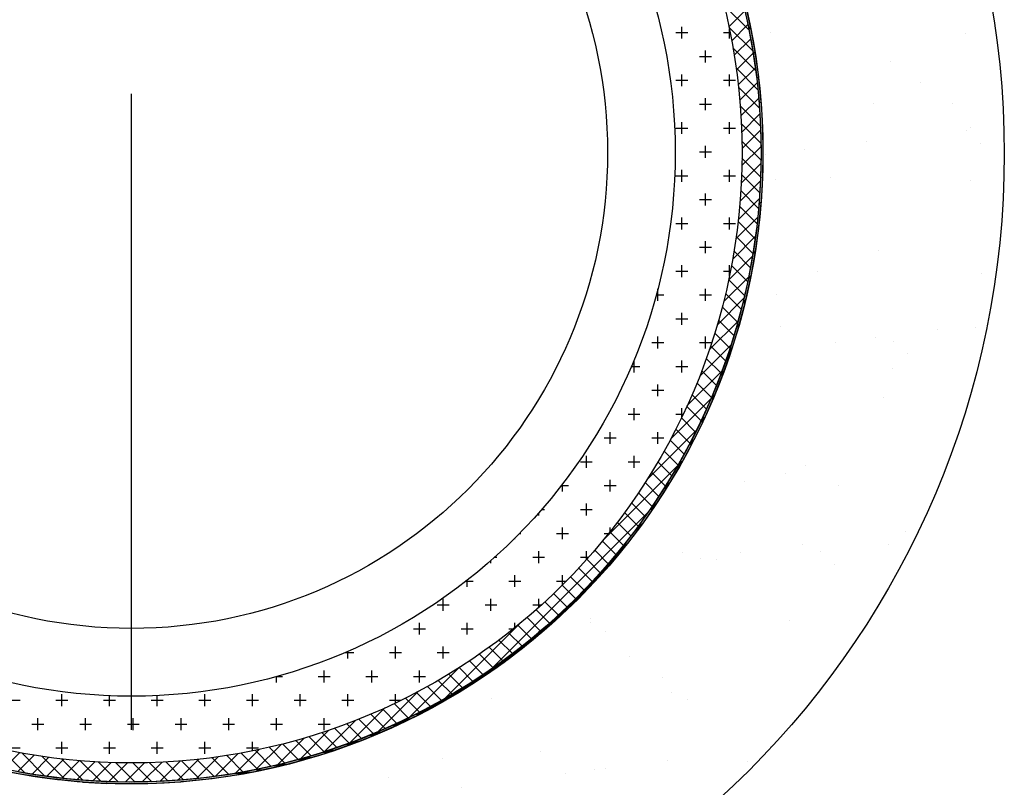
# Model space of a CAD drawing. Extents: x 1143 to 3793, y -7305 to -3311.
# Drawn here: x 1433 to 1472, y -4344 to -4314 of the extents above; entities that cross this region are included whole.
import ezdxf

# ---------------------------------------------------------------- set-up
doc = ezdxf.new("R2010")
doc.units = 0
doc.header["$LTSCALE"] = 2
doc.linetypes.add('CENTER2', pattern=[20, 12.5, -2.5, 2.5, -2.5])
doc.layers.get('0').update_dxf_attribs({"linetype": 'CONTINUOUS'})

# ---------------------------------------------------------------- blocks, each defined once
blk = doc.blocks.new('*X641')
at = {"color": 0}
for p, q in [((1459.36, -4314.286), (1459.36, -4313.817)), ((1459.125, -4314.051), (1459.594, -4314.051)), ((1461, -4314.051), (1461.263, -4314.051)), ((1461.235, -4314.286), (1461.235, -4313.915)), ((1460.297, -4315.223), (1460.297, -4314.755)), ((1460.063, -4314.989), (1460.532, -4314.989)), ((1459.36, -4316.161), (1459.36, -4315.692)), ((1461.235, -4316.161), (1461.235, -4315.692)), ((1459.125, -4315.926), (1459.594, -4315.926)), ((1461, -4315.926), (1461.469, -4315.926)), ((1460.063, -4316.864), (1460.532, -4316.864)), ((1460.297, -4317.098), (1460.297, -4316.63)), ((1459.36, -4318.036), (1459.36, -4317.567)), ((1461.235, -4318.036), (1461.235, -4317.567)), ((1459.125, -4317.801), (1459.594, -4317.801)), ((1461, -4317.801), (1461.469, -4317.801)), ((1460.063, -4318.739), (1460.532, -4318.739)), ((1460.297, -4318.973), (1460.297, -4318.505)), ((1459.36, -4319.911), (1459.36, -4319.442)), ((1461.235, -4319.911), (1461.235, -4319.442)), ((1459.125, -4319.676), (1459.594, -4319.676)), ((1461, -4319.676), (1461.469, -4319.676)), ((1460.297, -4320.848), (1460.297, -4320.38)), ((1460.063, -4320.614), (1460.532, -4320.614)), ((1459.125, -4321.551), (1459.594, -4321.551)), ((1459.36, -4321.786), (1459.36, -4321.317)), ((1461, -4321.551), (1461.469, -4321.551)), ((1461.235, -4321.786), (1461.235, -4321.317)), ((1460.297, -4322.723), (1460.297, -4322.255)), ((1460.063, -4322.489), (1460.532, -4322.489)), ((1459.125, -4323.426), (1459.594, -4323.426)), ((1459.36, -4323.661), (1459.36, -4323.192)), ((1461, -4323.426), (1461.274, -4323.426)), ((1461.235, -4323.62), (1461.235, -4323.192)), ((1458.422, -4324.598), (1458.422, -4324.13)), ((1460.297, -4324.598), (1460.297, -4324.13)), ((1458.36, -4324.364), (1458.657, -4324.364)), ((1460.063, -4324.364), (1460.532, -4324.364)), ((1459.125, -4325.301), (1459.594, -4325.301)), ((1459.36, -4325.536), (1459.36, -4325.067)), ((1458.422, -4326.473), (1458.422, -4326.005)), ((1460.297, -4326.473), (1460.297, -4326.005)), ((1458.188, -4326.239), (1458.657, -4326.239)), ((1460.063, -4326.239), (1460.532, -4326.239)), ((1457.485, -4327.411), (1457.485, -4326.942)), ((1459.36, -4327.411), (1459.36, -4326.942)), ((1457.382, -4327.176), (1457.719, -4327.176)), ((1459.125, -4327.176), (1459.594, -4327.176)), ((1458.188, -4328.114), (1458.657, -4328.114)), ((1458.422, -4328.348), (1458.422, -4327.88)), ((1457.485, -4329.286), (1457.485, -4328.817)), ((1459.36, -4329.168), (1459.36, -4328.817)), ((1457.25, -4329.051), (1457.719, -4329.051)), ((1459.125, -4329.051), (1459.415, -4329.051)), ((1456.313, -4329.989), (1456.782, -4329.989)), ((1456.547, -4330.223), (1456.547, -4329.755)), ((1458.188, -4329.989), (1458.657, -4329.989)), ((1458.422, -4330.223), (1458.422, -4329.755)), ((1455.61, -4331.161), (1455.61, -4330.692)), ((1457.485, -4331.161), (1457.485, -4330.692)), ((1455.375, -4330.926), (1455.844, -4330.926)), ((1457.25, -4330.926), (1457.719, -4330.926)), ((1456.547, -4332.098), (1456.547, -4331.63)), ((1454.623, -4331.864), (1454.907, -4331.864)), ((1454.672, -4332.098), (1454.672, -4331.801)), ((1456.313, -4331.864), (1456.782, -4331.864)), ((1455.61, -4333.036), (1455.61, -4332.567)), ((1453.735, -4333.036), (1453.735, -4332.936)), ((1453.853, -4332.801), (1453.969, -4332.801)), ((1455.375, -4332.801), (1455.844, -4332.801)), ((1454.672, -4333.973), (1454.672, -4333.505)), ((1456.547, -4333.665), (1456.547, -4333.505)), ((1452.797, -4333.973), (1452.797, -4333.929)), ((1452.986, -4333.739), (1453.032, -4333.739)), ((1454.438, -4333.739), (1454.907, -4333.739)), ((1456.313, -4333.739), (1456.488, -4333.739)), ((1452.006, -4334.676), (1452.094, -4334.676)), ((1453.5, -4334.676), (1453.969, -4334.676)), ((1453.735, -4334.911), (1453.735, -4334.442)), ((1455.375, -4334.676), (1455.7, -4334.676)), ((1455.61, -4334.778), (1455.61, -4334.442)), ((1451.86, -4334.911), (1451.86, -4334.806)), ((1452.797, -4335.848), (1452.797, -4335.38)), ((1454.672, -4335.767), (1454.672, -4335.38)), ((1450.886, -4335.614), (1451.157, -4335.614)), ((1450.922, -4335.848), (1450.922, -4335.586)), ((1452.563, -4335.614), (1453.032, -4335.614)), ((1454.438, -4335.614), (1454.824, -4335.614)), ((1449.75, -4336.551), (1450.219, -4336.551)), ((1449.985, -4336.786), (1449.985, -4336.317)), ((1451.625, -4336.551), (1452.094, -4336.551)), ((1451.86, -4336.786), (1451.86, -4336.317)), ((1453.5, -4336.551), (1453.846, -4336.551)), ((1453.735, -4336.652), (1453.735, -4336.317)), ((1449.047, -4337.723), (1449.047, -4337.255)), ((1450.922, -4337.723), (1450.922, -4337.255)), ((1452.797, -4337.449), (1452.797, -4337.255)), ((1448.813, -4337.489), (1449.282, -4337.489)), ((1450.688, -4337.489), (1451.157, -4337.489)), ((1452.563, -4337.489), (1452.747, -4337.489)), ((1448.11, -4338.661), (1448.11, -4338.192)), ((1449.985, -4338.661), (1449.985, -4338.192)), ((1446.121, -4338.426), (1446.469, -4338.426)), ((1446.235, -4338.661), (1446.235, -4338.378)), ((1447.875, -4338.426), (1448.344, -4338.426)), ((1449.75, -4338.426), (1450.219, -4338.426)), ((1443.422, -4339.598), (1443.422, -4339.371)), ((1443.446, -4339.364), (1443.657, -4339.364)), ((1445.063, -4339.364), (1445.532, -4339.364)), ((1445.297, -4339.598), (1445.297, -4339.13)), ((1446.938, -4339.364), (1447.407, -4339.364)), ((1447.172, -4339.598), (1447.172, -4339.13)), ((1448.813, -4339.364), (1449.282, -4339.364)), ((1449.047, -4339.598), (1449.047, -4339.13)), ((1434.985, -4340.536), (1434.985, -4340.067)), ((1436.86, -4340.536), (1436.86, -4340.125)), ((1438.735, -4340.536), (1438.735, -4340.119)), ((1440.61, -4340.536), (1440.61, -4340.067)), ((1442.485, -4340.536), (1442.485, -4340.067)), ((1444.36, -4340.536), (1444.36, -4340.067)), ((1446.235, -4340.536), (1446.235, -4340.067)), ((1448.11, -4340.407), (1448.11, -4340.067)), ((1432.875, -4340.301), (1433.344, -4340.301)), ((1434.75, -4340.301), (1435.219, -4340.301)), ((1436.625, -4340.301), (1437.094, -4340.301)), ((1438.5, -4340.301), (1438.969, -4340.301)), ((1440.375, -4340.301), (1440.844, -4340.301)), ((1442.25, -4340.301), (1442.719, -4340.301)), ((1444.125, -4340.301), (1444.594, -4340.301)), ((1446, -4340.301), (1446.469, -4340.301)), ((1447.875, -4340.301), (1448.327, -4340.301)), ((1433.813, -4341.239), (1434.282, -4341.239)), ((1434.047, -4341.473), (1434.047, -4341.005)), ((1435.688, -4341.239), (1436.157, -4341.239)), ((1435.922, -4341.473), (1435.922, -4341.005)), ((1437.563, -4341.239), (1438.032, -4341.239)), ((1437.797, -4341.473), (1437.797, -4341.005)), ((1439.438, -4341.239), (1439.907, -4341.239)), ((1439.672, -4341.473), (1439.672, -4341.005)), ((1441.313, -4341.239), (1441.782, -4341.239)), ((1441.547, -4341.473), (1441.547, -4341.005)), ((1443.188, -4341.239), (1443.657, -4341.239)), ((1443.422, -4341.473), (1443.422, -4341.005)), ((1445.063, -4341.239), (1445.532, -4341.239)), ((1445.297, -4341.473), (1445.297, -4341.005)), ((1434.985, -4342.411), (1434.985, -4341.942)), ((1436.86, -4342.411), (1436.86, -4341.942)), ((1438.735, -4342.411), (1438.735, -4341.942)), ((1440.61, -4342.411), (1440.61, -4341.942)), ((1442.485, -4342.292), (1442.485, -4341.942)), ((1432.875, -4342.176), (1433.344, -4342.176)), ((1434.75, -4342.176), (1435.219, -4342.176)), ((1436.625, -4342.176), (1437.094, -4342.176)), ((1438.5, -4342.176), (1438.969, -4342.176)), ((1440.375, -4342.176), (1440.844, -4342.176)), ((1442.25, -4342.176), (1442.719, -4342.176))]:
    blk.add_line(p, q, dxfattribs=at)
blk = doc.blocks.new('*X642')
at = {"color": 0}
for p, q in [((1462.009, -4313.96), (1461.02, -4312.971)), ((1461.215, -4313.82), (1461.844, -4313.191)), ((1461.325, -4314.374), (1461.963, -4313.735)), ((1462.155, -4314.769), (1461.217, -4313.831)), ((1461.423, -4314.938), (1462.072, -4314.289)), ((1462.27, -4315.547), (1461.375, -4314.652)), ((1461.509, -4315.515), (1462.169, -4314.855)), ((1462.357, -4316.296), (1461.498, -4315.438)), ((1461.582, -4316.105), (1462.255, -4315.432)), ((1461.642, -4316.708), (1462.328, -4316.022)), ((1462.419, -4317.021), (1461.592, -4316.195)), ((1461.687, -4317.326), (1462.388, -4316.625)), ((1462.458, -4317.724), (1461.66, -4316.925)), ((1461.717, -4317.959), (1462.433, -4317.242)), ((1462.478, -4318.406), (1461.704, -4317.632)), ((1461.73, -4318.609), (1462.464, -4317.874)), ((1462.479, -4319.07), (1461.726, -4318.318)), ((1461.725, -4319.277), (1462.479, -4318.522)), ((1461.701, -4319.964), (1462.477, -4319.188)), ((1462.462, -4319.716), (1461.729, -4318.984)), ((1462.43, -4320.347), (1461.715, -4319.632)), ((1461.655, -4320.673), (1462.456, -4319.872)), ((1462.383, -4320.963), (1461.684, -4320.264)), ((1461.585, -4321.405), (1462.414, -4320.576)), ((1462.322, -4321.565), (1461.637, -4320.88)), ((1461.489, -4322.165), (1462.35, -4321.303)), ((1462.248, -4322.154), (1461.576, -4321.482)), ((1461.363, -4322.954), (1462.261, -4322.055)), ((1462.161, -4322.73), (1461.502, -4322.071)), ((1462.063, -4323.295), (1461.415, -4322.647)), ((1461.202, -4323.778), (1462.144, -4322.835)), ((1461.953, -4323.848), (1461.316, -4323.21)), ((1461, -4324.642), (1461.995, -4323.648)), ((1461.833, -4324.391), (1461.205, -4323.762)), ((1460.751, -4325.554), (1461.808, -4324.497)), ((1461.703, -4324.923), (1461.083, -4324.304)), ((1461.562, -4325.446), (1460.951, -4324.834)), ((1460.442, -4326.526), (1461.578, -4325.39)), ((1461.413, -4325.959), (1460.809, -4325.355)), ((1461.254, -4326.463), (1460.657, -4325.866)), ((1460.056, -4327.575), (1461.295, -4326.336)), ((1461.086, -4326.958), (1460.495, -4326.367)), ((1460.91, -4327.445), (1460.325, -4326.86)), ((1459.566, -4328.728), (1460.945, -4327.349)), ((1460.725, -4327.923), (1460.146, -4327.344)), ((1460.532, -4328.393), (1459.958, -4327.819)), ((1458.92, -4330.036), (1460.509, -4328.448)), ((1460.331, -4328.855), (1459.762, -4328.286)), ((1460.123, -4329.31), (1459.558, -4328.745)), ((1459.907, -4329.757), (1459.346, -4329.196)), ((1457.998, -4331.622), (1459.95, -4329.67)), ((1459.684, -4330.196), (1459.127, -4329.639)), ((1459.453, -4330.629), (1458.9, -4330.075)), ((1459.215, -4331.054), (1458.665, -4330.503)), ((1456.25, -4334.032), (1459.198, -4331.085)), ((1458.971, -4331.472), (1458.423, -4330.925)), ((1458.719, -4331.883), (1458.175, -4331.339)), ((1458.461, -4332.288), (1457.919, -4331.746)), ((1458.196, -4332.686), (1457.656, -4332.146)), ((1457.924, -4333.077), (1457.386, -4332.539)), ((1451.852, -4339.093), (1458.056, -4332.889)), ((1457.646, -4333.462), (1457.11, -4332.925)), ((1457.361, -4333.84), (1456.826, -4333.305)), ((1457.07, -4334.212), (1456.537, -4333.678)), ((1456.773, -4334.577), (1456.24, -4334.045)), ((1456.469, -4334.936), (1455.937, -4334.404)), ((1455.842, -4335.635), (1455.311, -4335.105)), ((1456.159, -4335.289), (1455.628, -4334.758)), ((1455.519, -4335.975), (1454.989, -4335.445)), ((1455.19, -4336.309), (1454.66, -4335.779)), ((1454.855, -4336.637), (1454.324, -4336.106)), ((1454.513, -4336.958), (1453.982, -4336.427)), ((1453.811, -4337.582), (1453.279, -4337.05)), ((1454.165, -4337.273), (1453.634, -4336.742)), ((1450.048, -4340.235), (1452.995, -4337.287)), ((1453.45, -4337.884), (1452.917, -4337.351)), ((1453.083, -4338.18), (1452.549, -4337.646)), ((1452.71, -4338.469), (1452.175, -4337.934)), ((1451.944, -4339.029), (1451.405, -4338.49)), ((1452.33, -4338.753), (1451.793, -4338.216)), ((1451.551, -4339.299), (1451.01, -4338.758)), ((1448.633, -4340.987), (1450.585, -4339.035)), ((1450.745, -4339.819), (1450.2, -4339.274)), ((1451.151, -4339.563), (1450.609, -4339.02)), ((1449.912, -4340.312), (1449.361, -4339.761)), ((1450.332, -4340.069), (1449.784, -4339.521)), ((1447.411, -4341.546), (1449, -4339.957)), ((1449.485, -4340.548), (1448.931, -4339.994)), ((1448.61, -4340.998), (1448.048, -4340.436)), ((1449.051, -4340.777), (1448.493, -4340.219)), ((1446.312, -4341.982), (1447.691, -4340.603)), ((1447.704, -4341.419), (1447.134, -4340.848)), ((1448.161, -4341.212), (1447.595, -4340.646)), ((1445.299, -4342.332), (1446.538, -4341.093)), ((1446.768, -4341.808), (1446.188, -4341.228)), ((1447.24, -4341.617), (1446.665, -4341.042)), ((1444.353, -4342.615), (1445.489, -4341.479)), ((1445.799, -4342.165), (1445.207, -4341.573)), ((1446.288, -4341.991), (1445.702, -4341.405)), ((1442.611, -4343.031), (1443.605, -4342.037)), ((1443.46, -4342.845), (1444.517, -4341.788)), ((1444.28, -4342.635), (1443.667, -4342.022)), ((1444.796, -4342.487), (1444.19, -4341.882)), ((1445.302, -4342.331), (1444.703, -4341.732)), ((1433.535, -4343.159), (1432.585, -4342.209)), ((1432.698, -4343), (1433.337, -4342.362)), ((1433.252, -4343.109), (1433.901, -4342.46)), ((1434.32, -4343.281), (1433.415, -4342.376)), ((1441.018, -4343.298), (1441.917, -4342.399)), ((1441.798, -4343.181), (1442.741, -4342.239)), ((1442.675, -4343.018), (1442.035, -4342.378)), ((1443.22, -4342.901), (1442.59, -4342.27)), ((1443.755, -4342.773), (1443.134, -4342.151)), ((1433.818, -4343.206), (1434.478, -4342.546)), ((1435.076, -4343.375), (1434.209, -4342.508)), ((1434.396, -4343.292), (1435.068, -4342.619)), ((1435.807, -4343.442), (1434.973, -4342.608)), ((1434.985, -4343.365), (1435.671, -4342.679)), ((1435.589, -4343.424), (1436.289, -4342.724)), ((1436.515, -4343.487), (1435.709, -4342.682)), ((1436.206, -4343.47), (1436.922, -4342.754)), ((1437.202, -4343.512), (1436.422, -4342.732)), ((1436.838, -4343.501), (1437.572, -4342.767)), ((1437.87, -4343.517), (1437.113, -4342.759)), ((1437.486, -4343.516), (1438.24, -4342.762)), ((1438.521, -4343.505), (1437.783, -4342.767)), ((1438.151, -4343.514), (1438.927, -4342.737)), ((1439.155, -4343.476), (1438.436, -4342.757)), ((1438.835, -4343.493), (1439.636, -4342.692)), ((1439.775, -4343.433), (1439.072, -4342.73)), ((1439.539, -4343.451), (1440.369, -4342.622)), ((1440.38, -4343.375), (1439.692, -4342.687)), ((1440.266, -4343.387), (1441.128, -4342.526)), ((1440.972, -4343.304), (1440.297, -4342.63)), ((1441.551, -4343.221), (1440.889, -4342.559)), ((1442.119, -4343.125), (1441.468, -4342.475))]:
    blk.add_line(p, q, dxfattribs=at)
blk = doc.blocks.new('*U643')
at = {"linetype": 'CONTINUOUS'}
for p, q in [((1461.79, -4312.972), (1461.98, -4313.817)), ((1461.87, -4312.972), (1462.055, -4313.817)), ((1461.98, -4313.817), (1462, -4313.924)), ((1462.055, -4313.817), (1462.078, -4313.924)), ((1462, -4313.924), (1462.16, -4314.797)), ((1462.078, -4313.924), (1462.234, -4314.797)), ((1462.16, -4314.797), (1462.172, -4314.884)), ((1462.172, -4314.884), (1462.3, -4315.784)), ((1462.234, -4314.797), (1462.25, -4314.884)), ((1462.25, -4314.884), (1462.374, -4315.784)), ((1462.3, -4315.784), (1462.307, -4315.849)), ((1462.307, -4315.849), (1462.4, -4316.776)), ((1462.374, -4315.784), (1462.383, -4315.849)), ((1462.383, -4315.849), (1462.475, -4316.776)), ((1462.4, -4316.776), (1462.403, -4316.82)), ((1462.403, -4316.82), (1462.46, -4317.771)), ((1462.475, -4316.776), (1462.479, -4316.82)), ((1462.479, -4316.82), (1462.535, -4317.771)), ((1462.46, -4317.771), (1462.461, -4317.793)), ((1462.461, -4317.793), (1462.48, -4318.767)), ((1462.535, -4317.771), (1462.536, -4317.793)), ((1462.536, -4317.793), (1462.555, -4318.767)), ((1462.48, -4318.767), (1462.461, -4319.742)), ((1462.555, -4318.767), (1462.536, -4319.742)), ((1462.46, -4319.764), (1462.403, -4320.715)), ((1462.461, -4319.742), (1462.46, -4319.764)), ((1462.535, -4319.764), (1462.479, -4320.715)), ((1462.536, -4319.742), (1462.535, -4319.764)), ((1462.4, -4320.759), (1462.307, -4321.685)), ((1462.475, -4320.759), (1462.383, -4321.685)), ((1462.403, -4320.715), (1462.4, -4320.759)), ((1462.479, -4320.715), (1462.475, -4320.759)), ((1462.3, -4321.751), (1462.172, -4322.651)), ((1462.374, -4321.751), (1462.25, -4322.651)), ((1462.307, -4321.685), (1462.3, -4321.751)), ((1462.383, -4321.685), (1462.374, -4321.751)), ((1462.172, -4322.651), (1462.16, -4322.738)), ((1462.25, -4322.651), (1462.234, -4322.738)), ((1462.16, -4322.738), (1462, -4323.61)), ((1462.234, -4322.738), (1462.078, -4323.61)), ((1461.98, -4323.718), (1461.79, -4324.563)), ((1462.055, -4323.718), (1461.87, -4324.563)), ((1462, -4323.61), (1461.98, -4323.718)), ((1462.078, -4323.61), (1462.055, -4323.718)), ((1461.79, -4324.563), (1461.761, -4324.69)), ((1461.87, -4324.563), (1461.836, -4324.69)), ((1461.761, -4324.69), (1461.543, -4325.506)), ((1461.836, -4324.69), (1461.623, -4325.506)), ((1461.503, -4325.653), (1461.259, -4326.439)), ((1461.579, -4325.653), (1461.34, -4326.439)), ((1461.543, -4325.506), (1461.503, -4325.653)), ((1461.623, -4325.506), (1461.579, -4325.653)), ((1461.259, -4326.439), (1461.207, -4326.605)), ((1461.34, -4326.439), (1461.283, -4326.605)), ((1461.207, -4326.605), (1460.938, -4327.36)), ((1461.283, -4326.605), (1461.021, -4327.36)), ((1460.938, -4327.36), (1460.872, -4327.544)), ((1461.021, -4327.36), (1460.949, -4327.544)), ((1460.872, -4327.544), (1460.581, -4328.267)), ((1460.949, -4327.544), (1460.666, -4328.267)), ((1460.5, -4328.468), (1460.188, -4329.161)), ((1460.578, -4328.468), (1460.275, -4329.161)), ((1460.581, -4328.267), (1460.5, -4328.468)), ((1460.666, -4328.267), (1460.578, -4328.468)), ((1460.188, -4329.161), (1460.091, -4329.377)), ((1460.275, -4329.161), (1460.17, -4329.377)), ((1460.091, -4329.377), (1459.761, -4330.038)), ((1460.17, -4329.377), (1459.85, -4330.038)), ((1459.761, -4330.038), (1459.645, -4330.269)), ((1459.85, -4330.038), (1459.726, -4330.269)), ((1459.645, -4330.269), (1459.3, -4330.897)), ((1459.726, -4330.269), (1459.39, -4330.897)), ((1459.165, -4331.142), (1458.804, -4331.738)), ((1459.247, -4331.142), (1458.897, -4331.738)), ((1459.3, -4330.897), (1459.165, -4331.142)), ((1459.39, -4330.897), (1459.247, -4331.142)), ((1458.649, -4331.995), (1458.276, -4332.559)), ((1458.733, -4331.995), (1458.372, -4332.559)), ((1458.804, -4331.738), (1458.649, -4331.995)), ((1458.897, -4331.738), (1458.733, -4331.995)), ((1458.276, -4332.559), (1458.099, -4332.827)), ((1458.372, -4332.559), (1458.185, -4332.827)), ((1458.099, -4332.827), (1457.716, -4333.359)), ((1458.185, -4332.827), (1457.814, -4333.359)), ((1457.716, -4333.359), (1457.517, -4333.636)), ((1457.814, -4333.359), (1457.605, -4333.636)), ((1457.517, -4333.636), (1457.124, -4334.136)), ((1457.605, -4333.636), (1457.226, -4334.136)), ((1457.124, -4334.136), (1456.902, -4334.42)), ((1457.226, -4334.136), (1456.993, -4334.42)), ((1456.902, -4334.42), (1456.503, -4334.89)), ((1456.993, -4334.42), (1456.608, -4334.89)), ((1456.503, -4334.89), (1456.256, -4335.18)), ((1456.608, -4334.89), (1456.35, -4335.18)), ((1456.256, -4335.18), (1455.851, -4335.619)), ((1456.35, -4335.18), (1455.96, -4335.619)), ((1455.851, -4335.619), (1455.58, -4335.912)), ((1455.96, -4335.619), (1455.678, -4335.912)), ((1455.58, -4335.912), (1455.171, -4336.321)), ((1455.678, -4335.912), (1455.284, -4336.321)), ((1454.875, -4336.617), (1454.464, -4336.997)), ((1454.977, -4336.617), (1454.582, -4336.997)), ((1455.171, -4336.321), (1454.875, -4336.617)), ((1455.284, -4336.321), (1454.977, -4336.617)), ((1454.464, -4336.997), (1454.143, -4337.293)), ((1454.582, -4336.997), (1454.248, -4337.293)), ((1454.143, -4337.293), (1453.73, -4337.644)), ((1454.248, -4337.293), (1453.853, -4337.644)), ((1453.73, -4337.644), (1453.383, -4337.939)), ((1453.853, -4337.644), (1453.494, -4337.939)), ((1453.383, -4337.939), (1452.97, -4338.263)), ((1453.494, -4337.939), (1453.099, -4338.263)), ((1452.599, -4338.554), (1452.186, -4338.851)), ((1452.715, -4338.554), (1452.322, -4338.851)), ((1452.97, -4338.263), (1452.599, -4338.554)), ((1453.099, -4338.263), (1452.715, -4338.554)), ((1452.186, -4338.851), (1451.79, -4339.136)), ((1452.322, -4338.851), (1451.913, -4339.136)), ((1451.79, -4339.136), (1451.378, -4339.409)), ((1451.913, -4339.136), (1451.522, -4339.409)), ((1450.958, -4339.686), (1450.548, -4339.934)), ((1451.089, -4339.686), (1450.701, -4339.934)), ((1451.378, -4339.409), (1450.958, -4339.686)), ((1451.522, -4339.409), (1451.089, -4339.686)), ((1450.548, -4339.934), (1450.105, -4340.201)), ((1450.701, -4339.934), (1450.245, -4340.201)), ((1449.696, -4340.427), (1449.232, -4340.682)), ((1449.86, -4340.427), (1449.383, -4340.682)), ((1450.105, -4340.201), (1449.696, -4340.427)), ((1450.245, -4340.201), (1449.86, -4340.427)), ((1448.823, -4340.887), (1448.341, -4341.128)), ((1449.001, -4340.887), (1448.504, -4341.128)), ((1449.232, -4340.682), (1448.823, -4340.887)), ((1449.383, -4340.682), (1449.001, -4340.887)), ((1448.341, -4341.128), (1447.931, -4341.312)), ((1448.504, -4341.128), (1448.124, -4341.312)), ((1447.432, -4341.537), (1447.02, -4341.703)), ((1447.61, -4341.537), (1447.231, -4341.703)), ((1447.931, -4341.312), (1447.432, -4341.537)), ((1448.124, -4341.312), (1447.61, -4341.537)), ((1446.089, -4342.058), (1445.568, -4342.244)), ((1446.323, -4342.058), (1445.787, -4342.244)), ((1446.507, -4341.909), (1446.089, -4342.058)), ((1446.703, -4341.909), (1446.323, -4342.058)), ((1447.02, -4341.703), (1446.507, -4341.909)), ((1447.231, -4341.703), (1446.703, -4341.909)), ((1445.139, -4342.377), (1444.616, -4342.54)), ((1445.402, -4342.377), (1444.865, -4342.54)), ((1445.568, -4342.244), (1445.139, -4342.377)), ((1445.787, -4342.244), (1445.402, -4342.377)), ((1443.654, -4342.798), (1443.173, -4342.906)), ((1443.941, -4342.798), (1443.526, -4342.906)), ((1444.168, -4342.66), (1443.654, -4342.798)), ((1444.469, -4342.66), (1443.941, -4342.798)), ((1444.616, -4342.54), (1444.168, -4342.66)), ((1444.865, -4342.54), (1444.469, -4342.66)), ((1432.887, -4343.115), (1433.344, -4343.197)), ((1433.316, -4343.115), (1433.76, -4343.197)), ((1433.344, -4343.197), (1433.847, -4343.287)), ((1433.76, -4343.197), (1434.394, -4343.287)), ((1441.701, -4343.197), (1441.067, -4343.287)), ((1442.117, -4343.197), (1441.614, -4343.287)), ((1442.145, -4343.115), (1441.701, -4343.197)), ((1442.574, -4343.115), (1442.117, -4343.197)), ((1442.681, -4343.017), (1442.145, -4343.115)), ((1443.021, -4343.017), (1442.574, -4343.115)), ((1443.173, -4342.906), (1442.681, -4343.017)), ((1443.526, -4342.906), (1443.021, -4343.017)), ((1433.847, -4343.287), (1434.21, -4343.337)), ((1434.21, -4343.337), (1434.813, -4343.42)), ((1434.394, -4343.287), (1434.747, -4343.337)), ((1434.747, -4343.337), (1435.572, -4343.42)), ((1434.813, -4343.42), (1434.983, -4343.437)), ((1434.983, -4343.437), (1435.594, -4343.497)), ((1435.572, -4343.42), (1435.739, -4343.437)), ((1435.594, -4343.497), (1435.783, -4343.516)), ((1435.739, -4343.437), (1436.734, -4343.497)), ((1435.783, -4343.516), (1435.809, -4343.517)), ((1435.809, -4343.517), (1436.756, -4343.573)), ((1436.734, -4343.497), (1437.655, -4343.516)), ((1437.73, -4343.592), (1436.756, -4343.573)), ((1438.705, -4343.573), (1437.73, -4343.592)), ((1438.727, -4343.497), (1437.806, -4343.516)), ((1439.652, -4343.517), (1438.705, -4343.573)), ((1439.722, -4343.437), (1438.727, -4343.497)), ((1439.678, -4343.516), (1439.652, -4343.517)), ((1439.866, -4343.497), (1439.678, -4343.516)), ((1439.888, -4343.42), (1439.722, -4343.437)), ((1440.478, -4343.437), (1439.866, -4343.497)), ((1440.714, -4343.337), (1439.888, -4343.42)), ((1440.648, -4343.42), (1440.478, -4343.437)), ((1441.251, -4343.337), (1440.648, -4343.42)), ((1441.067, -4343.287), (1440.714, -4343.337)), ((1441.614, -4343.287), (1441.251, -4343.337))]:
    blk.add_line(p, q, dxfattribs=at)
for points in [[(1461.79, -4312.972), (1461.98, -4313.817), (1462.055, -4313.817)], [(1461.98, -4313.817), (1462, -4313.924), (1462.078, -4313.924)], [(1462, -4313.924), (1462.16, -4314.797), (1462.234, -4314.797)], [(1462.16, -4314.797), (1462.172, -4314.884), (1462.25, -4314.884)], [(1462.172, -4314.884), (1462.3, -4315.784), (1462.374, -4315.784)], [(1462.3, -4315.784), (1462.307, -4315.849), (1462.383, -4315.849)], [(1462.307, -4315.849), (1462.4, -4316.776), (1462.475, -4316.776)], [(1462.4, -4316.776), (1462.403, -4316.82), (1462.479, -4316.82)], [(1462.403, -4316.82), (1462.46, -4317.771), (1462.535, -4317.771)], [(1462.46, -4317.771), (1462.461, -4317.793), (1462.536, -4317.793)], [(1462.461, -4317.793), (1462.48, -4318.767), (1462.555, -4318.767)], [(1462.48, -4318.767), (1462.461, -4319.742), (1462.536, -4319.742)], [(1462.46, -4319.764), (1462.403, -4320.715), (1462.479, -4320.715)], [(1462.461, -4319.742), (1462.46, -4319.764), (1462.535, -4319.764)], [(1462.4, -4320.759), (1462.307, -4321.685), (1462.383, -4321.685)], [(1462.403, -4320.715), (1462.4, -4320.759), (1462.475, -4320.759)], [(1462.3, -4321.751), (1462.172, -4322.651), (1462.25, -4322.651)], [(1462.307, -4321.685), (1462.3, -4321.751), (1462.374, -4321.751)], [(1462.172, -4322.651), (1462.16, -4322.738), (1462.234, -4322.738)], [(1462.16, -4322.738), (1462, -4323.61), (1462.078, -4323.61)], [(1461.98, -4323.718), (1461.79, -4324.563), (1461.87, -4324.563)], [(1462, -4323.61), (1461.98, -4323.718), (1462.055, -4323.718)], [(1461.79, -4324.563), (1461.761, -4324.69), (1461.836, -4324.69)], [(1461.761, -4324.69), (1461.543, -4325.506), (1461.623, -4325.506)], [(1461.503, -4325.653), (1461.259, -4326.439), (1461.34, -4326.439)], [(1461.543, -4325.506), (1461.503, -4325.653), (1461.579, -4325.653)], [(1461.259, -4326.439), (1461.207, -4326.605), (1461.283, -4326.605)], [(1461.207, -4326.605), (1460.938, -4327.36), (1461.021, -4327.36)], [(1460.938, -4327.36), (1460.872, -4327.544), (1460.949, -4327.544)], [(1460.872, -4327.544), (1460.581, -4328.267), (1460.666, -4328.267)], [(1460.5, -4328.468), (1460.188, -4329.161), (1460.275, -4329.161)], [(1460.581, -4328.267), (1460.5, -4328.468), (1460.578, -4328.468)], [(1460.188, -4329.161), (1460.091, -4329.377), (1460.17, -4329.377)], [(1460.091, -4329.377), (1459.761, -4330.038), (1459.85, -4330.038)], [(1459.761, -4330.038), (1459.645, -4330.269), (1459.726, -4330.269)], [(1459.645, -4330.269), (1459.3, -4330.897), (1459.39, -4330.897)], [(1459.165, -4331.142), (1458.804, -4331.738), (1458.897, -4331.738)], [(1459.3, -4330.897), (1459.165, -4331.142), (1459.247, -4331.142)], [(1458.649, -4331.995), (1458.276, -4332.559), (1458.372, -4332.559)], [(1458.804, -4331.738), (1458.649, -4331.995), (1458.733, -4331.995)], [(1458.276, -4332.559), (1458.099, -4332.827), (1458.185, -4332.827)], [(1458.099, -4332.827), (1457.716, -4333.359), (1457.814, -4333.359)], [(1457.716, -4333.359), (1457.517, -4333.636), (1457.605, -4333.636)], [(1457.517, -4333.636), (1457.124, -4334.136), (1457.226, -4334.136)], [(1457.124, -4334.136), (1456.902, -4334.42), (1456.993, -4334.42)], [(1456.902, -4334.42), (1456.503, -4334.89), (1456.608, -4334.89)], [(1456.503, -4334.89), (1456.256, -4335.18), (1456.35, -4335.18)], [(1456.256, -4335.18), (1455.851, -4335.619), (1455.96, -4335.619)], [(1455.851, -4335.619), (1455.58, -4335.912), (1455.678, -4335.912)], [(1455.58, -4335.912), (1455.171, -4336.321), (1455.284, -4336.321)], [(1454.875, -4336.617), (1454.464, -4336.997), (1454.582, -4336.997)], [(1455.171, -4336.321), (1454.875, -4336.617), (1454.977, -4336.617)], [(1454.464, -4336.997), (1454.143, -4337.293), (1454.248, -4337.293)], [(1454.143, -4337.293), (1453.73, -4337.644), (1453.853, -4337.644)], [(1453.73, -4337.644), (1453.383, -4337.939), (1453.494, -4337.939)], [(1453.383, -4337.939), (1452.97, -4338.263), (1453.099, -4338.263)], [(1452.599, -4338.554), (1452.186, -4338.851), (1452.322, -4338.851)], [(1452.97, -4338.263), (1452.599, -4338.554), (1452.715, -4338.554)], [(1452.186, -4338.851), (1451.79, -4339.136), (1451.913, -4339.136)], [(1451.79, -4339.136), (1451.378, -4339.409), (1451.522, -4339.409)], [(1450.958, -4339.686), (1450.548, -4339.934), (1450.701, -4339.934)], [(1451.378, -4339.409), (1450.958, -4339.686), (1451.089, -4339.686)], [(1450.548, -4339.934), (1450.105, -4340.201), (1450.245, -4340.201)], [(1449.696, -4340.427), (1449.232, -4340.682), (1449.383, -4340.682)], [(1450.105, -4340.201), (1449.696, -4340.427), (1449.86, -4340.427)], [(1448.823, -4340.887), (1448.341, -4341.128), (1448.504, -4341.128)], [(1449.232, -4340.682), (1448.823, -4340.887), (1449.001, -4340.887)], [(1448.341, -4341.128), (1447.931, -4341.312), (1448.124, -4341.312)], [(1447.432, -4341.537), (1447.02, -4341.703), (1447.231, -4341.703)], [(1447.931, -4341.312), (1447.432, -4341.537), (1447.61, -4341.537)], [(1446.089, -4342.058), (1445.568, -4342.244), (1445.787, -4342.244)], [(1446.507, -4341.909), (1446.089, -4342.058), (1446.323, -4342.058)], [(1447.02, -4341.703), (1446.507, -4341.909), (1446.703, -4341.909)], [(1445.139, -4342.377), (1444.616, -4342.54), (1444.865, -4342.54)], [(1445.568, -4342.244), (1445.139, -4342.377), (1445.402, -4342.377)], [(1443.654, -4342.798), (1443.173, -4342.906), (1443.526, -4342.906)], [(1444.168, -4342.66), (1443.654, -4342.798), (1443.941, -4342.798)], [(1444.616, -4342.54), (1444.168, -4342.66), (1444.469, -4342.66)], [(1432.887, -4343.115), (1433.344, -4343.197), (1433.76, -4343.197)], [(1433.344, -4343.197), (1433.847, -4343.287), (1434.394, -4343.287)], [(1441.701, -4343.197), (1441.067, -4343.287), (1441.614, -4343.287)], [(1442.145, -4343.115), (1441.701, -4343.197), (1442.117, -4343.197)], [(1442.681, -4343.017), (1442.145, -4343.115), (1442.574, -4343.115)], [(1443.173, -4342.906), (1442.681, -4343.017), (1443.021, -4343.017)], [(1433.847, -4343.287), (1434.21, -4343.337), (1434.747, -4343.337)], [(1434.21, -4343.337), (1434.813, -4343.42), (1435.572, -4343.42)], [(1434.813, -4343.42), (1434.983, -4343.437), (1435.739, -4343.437)], [(1434.983, -4343.437), (1435.594, -4343.497), (1436.734, -4343.497)], [(1435.594, -4343.497), (1435.783, -4343.516), (1437.655, -4343.516)], [(1435.783, -4343.516), (1435.809, -4343.517), (1437.73, -4343.517)], [(1435.809, -4343.517), (1436.756, -4343.573), (1438.705, -4343.573)], [(1437.806, -4343.516), (1437.73, -4343.517), (1439.652, -4343.517)], [(1438.727, -4343.497), (1437.806, -4343.516), (1439.678, -4343.516)], [(1439.722, -4343.437), (1438.727, -4343.497), (1439.866, -4343.497)], [(1439.888, -4343.42), (1439.722, -4343.437), (1440.478, -4343.437)], [(1440.714, -4343.337), (1439.888, -4343.42), (1440.648, -4343.42)], [(1441.067, -4343.287), (1440.714, -4343.337), (1441.251, -4343.337)]]:
    blk.add_solid(points, dxfattribs=at)
at = {"linetype": 'CONTINUOUS', "extrusion": (0, 0, -1)}
for points in [[(-1461.79, -4312.972), (-1461.87, -4312.972), (-1462.055, -4313.817)], [(-1461.98, -4313.817), (-1462.055, -4313.817), (-1462.078, -4313.924)], [(-1462, -4313.924), (-1462.078, -4313.924), (-1462.234, -4314.797)], [(-1462.16, -4314.797), (-1462.234, -4314.797), (-1462.25, -4314.884)], [(-1462.172, -4314.884), (-1462.25, -4314.884), (-1462.374, -4315.784)], [(-1462.3, -4315.784), (-1462.374, -4315.784), (-1462.383, -4315.849)], [(-1462.307, -4315.849), (-1462.383, -4315.849), (-1462.475, -4316.776)], [(-1462.4, -4316.776), (-1462.475, -4316.776), (-1462.479, -4316.82)], [(-1462.403, -4316.82), (-1462.479, -4316.82), (-1462.535, -4317.771)], [(-1462.46, -4317.771), (-1462.535, -4317.771), (-1462.536, -4317.793)], [(-1462.461, -4317.793), (-1462.536, -4317.793), (-1462.555, -4318.767)], [(-1462.48, -4318.767), (-1462.555, -4318.767), (-1462.536, -4319.742)], [(-1462.46, -4319.764), (-1462.535, -4319.764), (-1462.479, -4320.715)], [(-1462.461, -4319.742), (-1462.536, -4319.742), (-1462.535, -4319.764)], [(-1462.4, -4320.759), (-1462.475, -4320.759), (-1462.383, -4321.685)], [(-1462.403, -4320.715), (-1462.479, -4320.715), (-1462.475, -4320.759)], [(-1462.3, -4321.751), (-1462.374, -4321.751), (-1462.25, -4322.651)], [(-1462.307, -4321.685), (-1462.383, -4321.685), (-1462.374, -4321.751)], [(-1462.172, -4322.651), (-1462.25, -4322.651), (-1462.234, -4322.738)], [(-1462.16, -4322.738), (-1462.234, -4322.738), (-1462.078, -4323.61)], [(-1461.98, -4323.718), (-1462.055, -4323.718), (-1461.87, -4324.563)], [(-1462, -4323.61), (-1462.078, -4323.61), (-1462.055, -4323.718)], [(-1461.79, -4324.563), (-1461.87, -4324.563), (-1461.836, -4324.69)], [(-1461.761, -4324.69), (-1461.836, -4324.69), (-1461.623, -4325.506)], [(-1461.503, -4325.653), (-1461.579, -4325.653), (-1461.34, -4326.439)], [(-1461.543, -4325.506), (-1461.623, -4325.506), (-1461.579, -4325.653)], [(-1461.259, -4326.439), (-1461.34, -4326.439), (-1461.283, -4326.605)], [(-1461.207, -4326.605), (-1461.283, -4326.605), (-1461.021, -4327.36)], [(-1460.938, -4327.36), (-1461.021, -4327.36), (-1460.949, -4327.544)], [(-1460.872, -4327.544), (-1460.949, -4327.544), (-1460.666, -4328.267)], [(-1460.5, -4328.468), (-1460.578, -4328.468), (-1460.275, -4329.161)], [(-1460.581, -4328.267), (-1460.666, -4328.267), (-1460.578, -4328.468)], [(-1460.188, -4329.161), (-1460.275, -4329.161), (-1460.17, -4329.377)], [(-1460.091, -4329.377), (-1460.17, -4329.377), (-1459.85, -4330.038)], [(-1459.761, -4330.038), (-1459.85, -4330.038), (-1459.726, -4330.269)], [(-1459.645, -4330.269), (-1459.726, -4330.269), (-1459.39, -4330.897)], [(-1459.165, -4331.142), (-1459.247, -4331.142), (-1458.897, -4331.738)], [(-1459.3, -4330.897), (-1459.39, -4330.897), (-1459.247, -4331.142)], [(-1458.649, -4331.995), (-1458.733, -4331.995), (-1458.372, -4332.559)], [(-1458.804, -4331.738), (-1458.897, -4331.738), (-1458.733, -4331.995)], [(-1458.276, -4332.559), (-1458.372, -4332.559), (-1458.185, -4332.827)], [(-1458.099, -4332.827), (-1458.185, -4332.827), (-1457.814, -4333.359)], [(-1457.716, -4333.359), (-1457.814, -4333.359), (-1457.605, -4333.636)], [(-1457.517, -4333.636), (-1457.605, -4333.636), (-1457.226, -4334.136)], [(-1457.124, -4334.136), (-1457.226, -4334.136), (-1456.993, -4334.42)], [(-1456.902, -4334.42), (-1456.993, -4334.42), (-1456.608, -4334.89)], [(-1456.503, -4334.89), (-1456.608, -4334.89), (-1456.35, -4335.18)], [(-1456.256, -4335.18), (-1456.35, -4335.18), (-1455.96, -4335.619)], [(-1455.851, -4335.619), (-1455.96, -4335.619), (-1455.678, -4335.912)], [(-1455.58, -4335.912), (-1455.678, -4335.912), (-1455.284, -4336.321)], [(-1454.875, -4336.617), (-1454.977, -4336.617), (-1454.582, -4336.997)], [(-1455.171, -4336.321), (-1455.284, -4336.321), (-1454.977, -4336.617)], [(-1454.464, -4336.997), (-1454.582, -4336.997), (-1454.248, -4337.293)], [(-1454.143, -4337.293), (-1454.248, -4337.293), (-1453.853, -4337.644)], [(-1453.73, -4337.644), (-1453.853, -4337.644), (-1453.494, -4337.939)], [(-1453.383, -4337.939), (-1453.494, -4337.939), (-1453.099, -4338.263)], [(-1452.599, -4338.554), (-1452.715, -4338.554), (-1452.322, -4338.851)], [(-1452.97, -4338.263), (-1453.099, -4338.263), (-1452.715, -4338.554)], [(-1452.186, -4338.851), (-1452.322, -4338.851), (-1451.913, -4339.136)], [(-1451.79, -4339.136), (-1451.913, -4339.136), (-1451.522, -4339.409)], [(-1450.958, -4339.686), (-1451.089, -4339.686), (-1450.701, -4339.934)], [(-1451.378, -4339.409), (-1451.522, -4339.409), (-1451.089, -4339.686)], [(-1450.548, -4339.934), (-1450.701, -4339.934), (-1450.245, -4340.201)], [(-1449.696, -4340.427), (-1449.86, -4340.427), (-1449.383, -4340.682)], [(-1450.105, -4340.201), (-1450.245, -4340.201), (-1449.86, -4340.427)], [(-1448.823, -4340.887), (-1449.001, -4340.887), (-1448.504, -4341.128)], [(-1449.232, -4340.682), (-1449.383, -4340.682), (-1449.001, -4340.887)], [(-1448.341, -4341.128), (-1448.504, -4341.128), (-1448.124, -4341.312)], [(-1447.432, -4341.537), (-1447.61, -4341.537), (-1447.231, -4341.703)], [(-1447.931, -4341.312), (-1448.124, -4341.312), (-1447.61, -4341.537)], [(-1446.089, -4342.058), (-1446.323, -4342.058), (-1445.787, -4342.244)], [(-1446.507, -4341.909), (-1446.703, -4341.909), (-1446.323, -4342.058)], [(-1447.02, -4341.703), (-1447.231, -4341.703), (-1446.703, -4341.909)], [(-1445.139, -4342.377), (-1445.402, -4342.377), (-1444.865, -4342.54)], [(-1445.568, -4342.244), (-1445.787, -4342.244), (-1445.402, -4342.377)], [(-1443.654, -4342.798), (-1443.941, -4342.798), (-1443.526, -4342.906)], [(-1444.168, -4342.66), (-1444.469, -4342.66), (-1443.941, -4342.798)], [(-1444.616, -4342.54), (-1444.865, -4342.54), (-1444.469, -4342.66)], [(-1432.887, -4343.115), (-1433.316, -4343.115), (-1433.76, -4343.197)], [(-1433.344, -4343.197), (-1433.76, -4343.197), (-1434.394, -4343.287)], [(-1441.701, -4343.197), (-1442.117, -4343.197), (-1441.614, -4343.287)], [(-1442.145, -4343.115), (-1442.574, -4343.115), (-1442.117, -4343.197)], [(-1442.681, -4343.017), (-1443.021, -4343.017), (-1442.574, -4343.115)], [(-1443.173, -4342.906), (-1443.526, -4342.906), (-1443.021, -4343.017)], [(-1433.847, -4343.287), (-1434.394, -4343.287), (-1434.747, -4343.337)], [(-1434.21, -4343.337), (-1434.747, -4343.337), (-1435.572, -4343.42)], [(-1434.813, -4343.42), (-1435.572, -4343.42), (-1435.739, -4343.437)], [(-1434.983, -4343.437), (-1435.739, -4343.437), (-1436.734, -4343.497)], [(-1435.594, -4343.497), (-1436.734, -4343.497), (-1437.655, -4343.516)], [(-1435.783, -4343.516), (-1437.655, -4343.516), (-1437.73, -4343.517)], [(-1435.809, -4343.517), (-1439.652, -4343.517), (-1438.705, -4343.573)], [(-1436.756, -4343.573), (-1438.705, -4343.573), (-1437.73, -4343.592)], [(-1437.806, -4343.516), (-1439.678, -4343.516), (-1439.652, -4343.517)], [(-1438.727, -4343.497), (-1439.866, -4343.497), (-1439.678, -4343.516)], [(-1439.722, -4343.437), (-1440.478, -4343.437), (-1439.866, -4343.497)], [(-1439.888, -4343.42), (-1440.648, -4343.42), (-1440.478, -4343.437)], [(-1440.714, -4343.337), (-1441.251, -4343.337), (-1440.648, -4343.42)], [(-1441.067, -4343.287), (-1441.614, -4343.287), (-1441.251, -4343.337)]]:
    blk.add_solid(points, dxfattribs=at)
blk = doc.blocks.new('*X678')
at = {"color": 0}
for p, q in [((1462.857, -4314.037), (1462.857, -4314.037)), ((1470.531, -4314.074), (1470.531, -4314.074)), ((1467.563, -4315.176), (1467.563, -4315.176)), ((1468.738, -4316.017), (1468.738, -4316.017)), ((1466.914, -4316.85), (1466.914, -4316.85)), ((1470.003, -4316.823), (1470.003, -4316.823)), ((1470.549, -4317.913), (1470.549, -4317.913)), ((1470.715, -4317.782), (1470.715, -4317.782)), ((1466.641, -4318.318), (1466.641, -4318.318)), ((1471.101, -4318.419), (1471.101, -4318.419)), ((1462.64, -4318.845), (1462.64, -4318.845)), ((1464.202, -4318.639), (1464.202, -4318.639)), ((1463.046, -4319.817), (1463.046, -4319.817)), ((1465.215, -4319.741), (1465.215, -4319.741)), ((1470.72, -4319.854), (1470.72, -4319.854)), ((1467.103, -4322.63), (1467.103, -4322.63)), ((1464.693, -4323.444), (1464.693, -4323.444)), ((1471.161, -4323.529), (1471.161, -4323.529)), ((1463.084, -4324.352), (1463.084, -4324.352)), ((1463.235, -4325.598), (1463.235, -4325.598)), ((1469.407, -4325.721), (1469.407, -4325.721)), ((1470.909, -4325.634), (1470.909, -4325.634)), ((1466.968, -4326.042), (1466.968, -4326.042)), ((1467.679, -4326.18), (1467.679, -4326.18)), ((1465.406, -4326.248), (1465.406, -4326.248)), ((1461.331, -4326.784), (1461.331, -4326.784)), ((1468.232, -4326.687), (1468.232, -4326.687)), ((1467.638, -4327.253), (1467.638, -4327.253)), ((1467.292, -4328.41), (1467.292, -4328.41)), ((1464.242, -4331.058), (1464.242, -4331.058)), ((1463.424, -4331.378), (1463.424, -4331.378)), ((1461.824, -4331.711), (1461.824, -4331.711)), ((1465.507, -4331.864), (1465.507, -4331.864)), ((1468.172, -4333.651), (1468.172, -4333.651)), ((1464.097, -4334.188), (1464.097, -4334.188)), ((1467.481, -4334.191), (1467.481, -4334.191)), ((1459.378, -4334.483), (1459.378, -4334.483)), ((1460.097, -4334.714), (1460.097, -4334.714)), ((1461.658, -4334.509), (1461.658, -4334.509)), ((1464.81, -4334.447), (1464.81, -4334.447)), ((1460.719, -4334.783), (1460.719, -4334.783)), ((1465.363, -4334.954), (1465.363, -4334.954)), ((1455.76, -4337.259), (1455.76, -4337.259)), ((1455.791, -4337.08), (1455.791, -4337.08)), ((1463.613, -4337.159), (1463.613, -4337.159)), ((1456.344, -4337.587), (1456.344, -4337.587)), ((1457.322, -4338.587), (1457.322, -4338.587)), ((1458.587, -4339.393), (1458.587, -4339.393)), ((1458.954, -4339.979), (1458.954, -4339.979)), ((1451.893, -4340.227), (1451.893, -4340.227)), ((1459.567, -4340.263), (1459.567, -4340.263)), ((1453.799, -4342.312), (1453.799, -4342.312)), ((1462.863, -4342.118), (1462.863, -4342.118)), ((1449.936, -4342.612), (1449.936, -4342.612)), ((1458.788, -4342.654), (1458.788, -4342.654)), ((1461.94, -4342.715), (1461.94, -4342.715)), ((1454.787, -4343.181), (1454.787, -4343.181)), ((1455.949, -4343.039), (1455.949, -4343.039)), ((1456.349, -4342.975), (1456.349, -4342.975)), ((1447.846, -4343.331), (1447.846, -4343.331)), ((1450.713, -4343.717), (1450.713, -4343.717))]:
    blk.add_line(p, q, dxfattribs=at)

msp = doc.modelspace()

# ---------------------------------------------------------------- linework, layer by layer
at = {"linetype": 'CENTER2'}
msp.add_line((1437.73, -4381.463), (1437.73, -4256.157), dxfattribs=at)
for centre, radius in [((1437.73, -4318.81), 34.312), ((1437.73, -4318.767), 24.825), ((1437.73, -4318.767), 24.75), ((1437.73, -4318.767), 24), ((1437.73, -4318.767), 21.375), ((1437.73, -4318.767), 18.712)]:
    msp.add_circle(centre, radius)

# ---------------------------------------------------------------- block references
at = {"color": 7, "linetype": 'CONTINUOUS'}
msp.add_blockref('*X678', (0, 0), dxfattribs=at)
at = {"linetype": 'CONTINUOUS'}
for name in ['*U643', '*X642', '*X641']:
    msp.add_blockref(name, (0, 0), dxfattribs=at)

doc.saveas('drawing.dxf')
